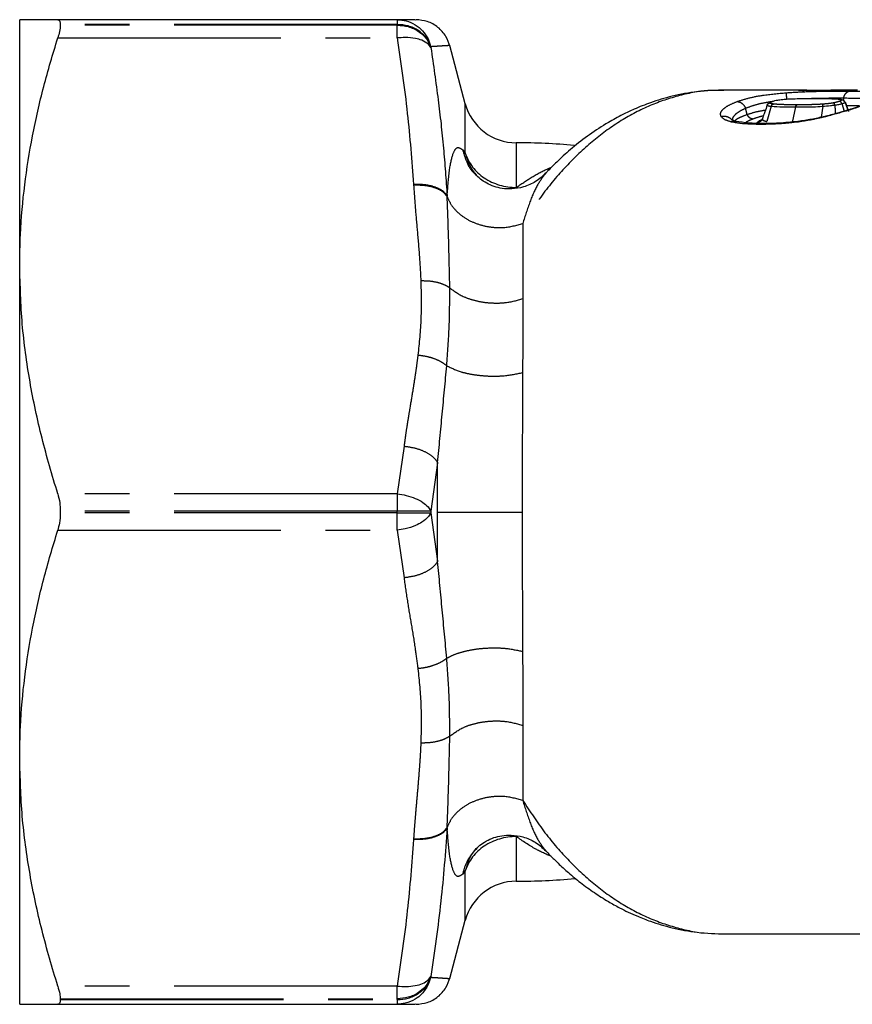
# Model space of a CAD drawing. Extents: x 65 to 379, y 57 to 214.
# Drawn here: x 139 to 162, y 58 to 86 of the extents above; entities that cross this region are included whole.
import ezdxf

# ---------------------------------------------------------------- set-up
doc = ezdxf.new("R2010")
doc.units = 0
doc.linetypes.add('PHANTOM', pattern=[12.7, 6.35, -1.27, 1.27, -1.27, 1.27, -1.27])
doc.layers.get('0').update_dxf_attribs({"linetype": 'CONTINUOUS'})

msp = doc.modelspace()

# ---------------------------------------------------------------- linework, layer by layer
at = {"color": 7, "linetype": 'CONTINUOUS'}
for p, q in [((138.599, 78.599), (138.599, 85.599)), ((149.34, 85.599), (139.681, 85.599)), ((139.754, 85.466), (139.754, 85.446)), ((150.216, 85.054), (150.295, 84.831)), ((150.295, 84.809), (150.224, 84.903)), ((151.275, 83.211), (150.831, 84.866)), ((160.989, 83.599), (158.633, 83.599)), ((160.89, 83.583), (160.893, 83.584)), ((161.317, 83.584), (160.893, 83.584)), ((161.109, 83.58), (161.313, 83.568)), ((161.314, 83.583), (161.317, 83.584)), ((162.435, 83.599), (162.011, 83.599)), ((162.177, 82.995), (162.077, 83.256)), ((159.295, 82.9), (159.249, 83.082)), ((149.802, 80.915), (149.804, 80.891)), ((138.599, 64.599), (138.599, 78.599)), ((150.217, 71.742), (150.296, 71.621)), ((139.754, 71.62), (139.754, 71.579)), ((150.298, 71.58), (150.227, 71.467)), ((150.298, 71.58), (150.487, 70.197)), ((138.599, 57.599), (138.599, 64.599)), ((149.804, 62.308), (149.802, 62.284)), ((151.573, 62.005), (151.542, 61.98)), ((150.831, 58.333), (151.275, 59.988)), ((158.633, 59.599), (167.425, 59.599)), ((150.216, 58.288), (150.295, 58.389)), ((150.295, 58.368), (150.223, 58.161)), ((139.754, 57.753), (139.754, 57.733)), ((139.681, 57.599), (149.34, 57.599))]:
    msp.add_line(p, q, dxfattribs=at)
at = {"color": 8, "linetype": 'PHANTOM'}
for p, q in [((149.339, 85.466), (139.754, 85.466)), ((149.339, 85.446), (139.754, 85.446)), ((149.34, 85.599), (149.339, 85.564)), ((149.339, 85.564), (149.339, 85.464)), ((149.339, 85.466), (149.339, 85.446)), ((149.339, 85.287), (149.339, 85.446)), ((149.34, 85.08), (149.339, 85.287)), ((139.681, 85.08), (149.34, 85.08)), ((150.295, 84.831), (150.295, 84.809)), ((160.84, 83.597), (160.989, 83.588)), ((161.314, 83.583), (160.89, 83.583)), ((151.275, 81.808), (151.275, 83.211)), ((161.99, 83.213), (162.05, 82.997)), ((162.038, 83.373), (162.021, 83.302)), ((162.083, 83.252), (162.07, 83.261)), ((159.978, 83.138), (159.85, 82.706)), ((160.671, 83.117), (160.568, 82.675)), ((161.441, 83.136), (161.393, 82.824)), ((160.765, 82.694), (160.8, 82.712)), ((161.545, 82.846), (161.543, 82.853)), ((152.726, 82.099), (152.726, 80.83)), ((151.2, 81.895), (151.275, 81.808)), ((150.759, 80.568), (150.759, 80.59)), ((149.531, 73.472), (149.34, 72.119)), ((150.487, 73.002), (150.296, 71.621)), ((150.481, 71.599), (150.487, 73.002)), ((149.34, 72.119), (139.681, 72.119)), ((149.34, 72.119), (149.339, 71.878)), ((149.339, 71.878), (149.339, 71.62)), ((149.339, 71.62), (139.754, 71.62)), ((149.339, 71.579), (139.754, 71.579)), ((149.339, 71.579), (149.339, 71.62)), ((149.339, 71.321), (149.339, 71.579)), ((150.487, 70.197), (150.481, 71.599)), ((149.34, 71.08), (149.339, 71.321)), ((139.681, 71.08), (149.34, 71.08)), ((149.34, 71.08), (149.531, 69.727)), ((150.759, 62.609), (150.759, 62.631)), ((152.726, 62.368), (152.726, 61.099)), ((151.275, 61.391), (151.2, 61.304)), ((151.275, 59.988), (151.275, 61.391)), ((150.295, 58.389), (150.295, 58.368)), ((149.34, 58.119), (139.681, 58.119)), ((149.34, 57.912), (149.34, 58.119)), ((139.754, 57.753), (149.339, 57.753)), ((139.754, 57.733), (149.339, 57.733)), ((149.339, 57.753), (149.34, 57.912)), ((149.339, 57.733), (149.339, 57.753)), ((149.339, 57.733), (149.339, 57.634)), ((149.339, 57.634), (149.34, 57.602))]:
    msp.add_line(p, q, dxfattribs=at)
at = {"color": 7, "linetype": 'CONTINUOUS'}
for centre, radius, start, end in [((162.011, 78.641), 4.959, 89.9998, 91.7221), ((152.724, 83.599), 1.5, 195, 270.0783), ((152.749, 65.1), 17, 84.5216, 90.0783), ((152.724, 59.599), 1.5, 89.9217, 165), ((152.749, 78.099), 17, 269.9217, 275.5388)]:
    msp.add_arc(centre, radius, start, end, dxfattribs=at)
at = {"color": 8, "linetype": 'PHANTOM'}
for centre, radius, start, end in [((152.536, 82.21), 1.324, 197.6987, 236.814), ((152.715, 82.467), 1.637, 236.4964, 270.3762), ((152.715, 60.731), 1.637, 89.6238, 123.5036), ((152.536, 60.989), 1.324, 123.186, 162.3012)]:
    msp.add_arc(centre, radius, start, end, dxfattribs=at)
at = {"color": 7, "linetype": 'CONTINUOUS'}
for points, knots in [([(139.681, 85.599), (139.525, 85.599), (139.212, 85.599), (138.872, 85.599), (138.643, 85.599), (138.614, 85.599), (138.599, 85.599)], [0, 0, 0, 0, 0.2479322, 0.4958172, 0.7479254, 1, 1, 1, 1]), ([(139.681, 85.599), (139.704, 85.593), (139.745, 85.58), (139.751, 85.501), (139.754, 85.466)], [0, 0, 0, 0, 0.558801, 1, 1, 1, 1]), ([(139.754, 85.446), (139.749, 85.389), (139.742, 85.288), (139.7, 85.143), (139.681, 85.08)], [0, 0, 0, 0, 0.564339, 1, 1, 1, 1]), ([(150.295, 84.831), (150.249, 84.934), (150.169, 85.108), (149.932, 85.309), (149.66, 85.438), (149.444, 85.455), (149.339, 85.464)], [0, 0, 0, 0, 0.292802, 0.500295, 0.757029, 1, 1, 1, 1]), ([(149.339, 85.445), (149.444, 85.437), (149.66, 85.419), (149.952, 85.279), (150.184, 85.071), (150.259, 84.895), (150.295, 84.809)], [0, 0, 0, 0, 0.243173, 0.499978, 0.756798, 1, 1, 1, 1]), ([(149.34, 85.599), (149.426, 85.592), (149.603, 85.579), (149.854, 85.466), (150.073, 85.292), (150.169, 85.133), (150.216, 85.054)], [0, 0, 0, 0, 0.23883, 0.491303, 0.748376, 1, 1, 1, 1]), ([(149.852, 85.599), (149.857, 85.599), (149.869, 85.599), (149.7, 85.599), (149.46, 85.599), (149.34, 85.599)], [0, 0, 0, 0, 0.197265, 0.59535, 1, 1, 1, 1]), ([(150.842, 84.824), (150.808, 84.928), (150.739, 85.141), (150.506, 85.396), (150.207, 85.568), (149.984, 85.589), (149.875, 85.599)], [0, 0, 0, 0, 0.242467, 0.499652, 0.757025, 1, 1, 1, 1]), ([(138.599, 78.599), (138.603, 78.898), (138.615, 79.666), (138.727, 80.901), (138.952, 82.303), (139.268, 83.698), (139.543, 84.62), (139.681, 85.08)], [0, 0, 0, 0, 0.136469, 0.350894, 0.565341, 0.782657, 1, 1, 1, 1]), ([(150.224, 84.903), (150.167, 84.943), (150.07, 85.012), (149.837, 85.077), (149.595, 85.1), (149.415, 85.085), (149.34, 85.079)], [0, 0, 0, 0, 0.29505, 0.508383, 0.79431, 1, 1, 1, 1]), ([(158.678, 83.599), (158.408, 83.591), (157.888, 83.575), (157.174, 83.436), (156.588, 83.262), (156.126, 83.079), (155.719, 82.888), (155.293, 82.655), (154.813, 82.342), (154.336, 81.974), (153.944, 81.62), (153.691, 81.375), (153.579, 81.248), (153.557, 81.223)], [0, 0, 0, 0, 0.138036, 0.265799, 0.381682, 0.470177, 0.531765, 0.612122, 0.721441, 0.826282, 0.916281, 0.983778, 1, 1, 1, 1]), ([(160.75, 83.591), (160.754, 83.592), (160.767, 83.594), (160.811, 83.596), (160.84, 83.597)], [0, 0, 0, 0, 0.33319, 1, 1, 1, 1]), ([(161.862, 83.597), (161.83, 83.596), (161.767, 83.594), (161.655, 83.59), (161.558, 83.588), (161.474, 83.585), (161.389, 83.584), (161.339, 83.584), (161.314, 83.583)], [0, 0, 0, 0, 0.218178, 0.433249, 0.564393, 0.696196, 0.84539, 1, 1, 1, 1]), ([(159.864, 83.171), (159.841, 83.107), (159.803, 83.002), (159.757, 82.874), (159.733, 82.81), (159.725, 82.787)], [0, 0, 0, 0, 0.4998595, 0.8156045, 1, 1, 1, 1]), ([(159.983, 83.267), (159.956, 83.255), (159.915, 83.236), (159.882, 83.207), (159.875, 83.192), (159.871, 83.185)], [0, 0, 0, 0, 0.484108, 0.740752, 1, 1, 1, 1]), ([(160.012, 83.276), (160.034, 83.283), (160.076, 83.298), (160.135, 83.31), (160.163, 83.315)], [0, 0, 0, 0, 0.5229624, 1, 1, 1, 1]), ([(160.163, 83.315), (160.182, 83.318), (160.23, 83.326), (160.328, 83.335), (160.403, 83.341), (160.452, 83.345)], [0, 0, 0, 0, 0.195625, 0.479073, 1, 1, 1, 1]), ([(160.452, 83.345), (160.503, 83.347), (160.63, 83.354), (160.814, 83.356), (161.012, 83.359), (161.14, 83.359), (161.202, 83.359)], [0, 0, 0, 0, 0.18843, 0.46284, 0.739245, 1, 1, 1, 1]), ([(161.202, 83.359), (161.351, 83.359), (161.598, 83.359), (161.802, 83.347), (161.883, 83.343)], [0, 0, 0, 0, 0.606181, 1, 1, 1, 1]), ([(161.441, 83.136), (161.514, 83.142), (161.626, 83.152), (161.745, 83.167), (161.787, 83.172)], [0, 0, 0, 0, 0.653454, 1, 1, 1, 1]), ([(161.787, 83.172), (161.826, 83.178), (161.904, 83.191), (161.962, 83.205), (161.99, 83.213)], [0, 0, 0, 0, 0.5024611, 1, 1, 1, 1]), ([(161.787, 83.172), (161.788, 83.15), (161.792, 83.086), (161.796, 83.004), (161.8, 82.943), (161.801, 82.925)], [0, 0, 0, 0, 0.26667, 0.778148, 1, 1, 1, 1]), ([(161.921, 83.339), (161.918, 83.341), (161.906, 83.347), (161.892, 83.344), (161.883, 83.343)], [0, 0, 0, 0, 0.281788, 1, 1, 1, 1]), ([(162.073, 83.259), (162.065, 83.268), (162.049, 83.286), (162.001, 83.318), (161.953, 83.332), (161.922, 83.341)], [0, 0, 0, 0, 0.2607097, 0.5135313, 1, 1, 1, 1]), ([(162.083, 83.252), (162.078, 83.262), (162.068, 83.282), (162.04, 83.304), (162.008, 83.316), (161.986, 83.316), (161.976, 83.315)], [0, 0, 0, 0, 0.250954, 0.501413, 0.773817, 1, 1, 1, 1]), ([(162.832, 83.261), (162.747, 83.23), (162.576, 83.167), (162.36, 83.091), (162.23, 83.052), (162.217, 83.048)], [0, 0, 0, 0, 0.474046, 0.948448, 1, 1, 1, 1]), ([(159.978, 83.138), (160.084, 83.131), (160.296, 83.116), (160.547, 83.117), (160.671, 83.117)], [0, 0, 0, 0, 0.503999, 1, 1, 1, 1]), ([(160.671, 83.117), (160.751, 83.117), (160.913, 83.117), (161.163, 83.12), (161.347, 83.131), (161.441, 83.136)], [0, 0, 0, 0, 0.329774, 0.660949, 1, 1, 1, 1]), ([(162.217, 83.048), (162.114, 83.016), (161.897, 82.947), (161.659, 82.886), (161.533, 82.854)], [0, 0, 0, 0, 0.472673, 1, 1, 1, 1]), ([(158.979, 82.708), (158.942, 82.719), (158.868, 82.741), (158.867, 82.741), (158.866, 82.742)], [0, 0, 0, 0, 0.496916, 1, 1, 1, 1]), ([(159.769, 82.646), (159.616, 82.647), (159.313, 82.65), (159.087, 82.69), (158.975, 82.709)], [0, 0, 0, 0, 0.503074, 1, 1, 1, 1]), ([(159.572, 82.663), (159.582, 82.68), (159.604, 82.716), (159.694, 82.754), (159.74, 82.773)], [0, 0, 0, 0, 0.492916, 1, 1, 1, 1]), ([(160.806, 82.715), (160.619, 82.694), (160.246, 82.651), (159.924, 82.648), (159.763, 82.646)], [0, 0, 0, 0, 0.500124, 1, 1, 1, 1]), ([(161.546, 82.857), (161.418, 82.828), (161.162, 82.769), (160.917, 82.732), (160.795, 82.714)], [0, 0, 0, 0, 0.502269, 1, 1, 1, 1]), ([(151.275, 81.808), (151.311, 81.675), (151.377, 81.44), (151.528, 81.252), (151.595, 81.17)], [0, 0, 0, 0, 0.5634, 1, 1, 1, 1]), ([(153.574, 81.245), (153.479, 81.156), (153.294, 80.983), (152.946, 80.834), (152.619, 80.779), (152.331, 80.793), (152.083, 80.853), (151.87, 80.95), (151.684, 81.077), (151.609, 81.15), (151.569, 81.19)], [0, 0, 0, 0, 0.158644, 0.310565, 0.443728, 0.549269, 0.643421, 0.747935, 0.865762, 1, 1, 1, 1]), ([(139.681, 72.119), (139.525, 72.644), (139.212, 73.696), (138.872, 75.307), (138.643, 76.944), (138.614, 78.048), (138.599, 78.599)], [0, 0, 0, 0, 0.247932, 0.495817, 0.747925, 1, 1, 1, 1]), ([(139.681, 72.119), (139.703, 72.035), (139.745, 71.879), (139.751, 71.702), (139.754, 71.62)], [0, 0, 0, 0, 0.53792, 1, 1, 1, 1]), ([(149.34, 72.119), (149.426, 72.105), (149.604, 72.077), (149.855, 71.991), (150.074, 71.878), (150.17, 71.787), (150.217, 71.742)], [0, 0, 0, 0, 0.238857, 0.491362, 0.748441, 1, 1, 1, 1]), ([(139.754, 71.579), (139.749, 71.478), (139.742, 71.301), (139.699, 71.147), (139.681, 71.08)], [0, 0, 0, 0, 0.566704, 1, 1, 1, 1]), ([(150.296, 71.621), (150.25, 71.62), (150.17, 71.619), (149.932, 71.621), (149.66, 71.62), (149.444, 71.62), (149.339, 71.62)], [0, 0, 0, 0, 0.293282, 0.500961, 0.757547, 1, 1, 1, 1]), ([(150.227, 71.467), (150.171, 71.413), (150.074, 71.319), (149.84, 71.202), (149.597, 71.12), (149.415, 71.093), (149.34, 71.081)], [0, 0, 0, 0, 0.294925, 0.50816, 0.794618, 1, 1, 1, 1]), ([(150.296, 71.621), (150.296, 71.614), (150.296, 71.6), (150.297, 71.587), (150.298, 71.58)], [0, 0, 0, 0, 0.486655, 1, 1, 1, 1]), ([(138.599, 64.599), (138.603, 64.898), (138.615, 65.666), (138.727, 66.901), (138.952, 68.303), (139.268, 69.698), (139.543, 70.62), (139.681, 71.08)], [0, 0, 0, 0, 0.136482, 0.350904, 0.565348, 0.78266, 1, 1, 1, 1]), ([(139.681, 58.119), (139.525, 58.644), (139.212, 59.696), (138.872, 61.307), (138.643, 62.944), (138.614, 64.048), (138.599, 64.599)], [0, 0, 0, 0, 0.247932, 0.495817, 0.747925, 1, 1, 1, 1]), ([(151.556, 61.995), (151.596, 62.036), (151.67, 62.111), (151.858, 62.243), (152.072, 62.342), (152.32, 62.404), (152.606, 62.42), (152.933, 62.368), (153.282, 62.223), (153.469, 62.051), (153.565, 61.963)], [0, 0, 0, 0, 0.136866, 0.25638, 0.361543, 0.45523, 0.559441, 0.691298, 0.842126, 1, 1, 1, 1]), ([(151.598, 62.019), (151.575, 62), (151.464, 61.908), (151.358, 61.686), (151.301, 61.484), (151.275, 61.391)], [0, 0, 0, 0, 0.124155, 0.600332, 1, 1, 1, 1]), ([(153.557, 61.976), (153.6, 61.928), (153.715, 61.804), (153.932, 61.591), (154.219, 61.329), (154.563, 61.047), (154.941, 60.772), (155.314, 60.536), (155.634, 60.357), (155.916, 60.217), (156.209, 60.086), (156.623, 59.926), (157.174, 59.763), (157.888, 59.624), (158.408, 59.608), (158.678, 59.6)], [0, 0, 0, 0, 0.031796, 0.083742, 0.149855, 0.224295, 0.307134, 0.387904, 0.451134, 0.4972, 0.549064, 0.618342, 0.734216, 0.861972, 1, 1, 1, 1]), ([(150.295, 58.389), (150.249, 58.286), (150.169, 58.11), (149.932, 57.912), (149.66, 57.782), (149.444, 57.764), (149.339, 57.756)], [0, 0, 0, 0, 0.292781, 0.500295, 0.757029, 1, 1, 1, 1]), ([(149.339, 57.733), (149.444, 57.741), (149.66, 57.758), (149.952, 57.898), (150.184, 58.106), (150.259, 58.282), (150.295, 58.368)], [0, 0, 0, 0, 0.243173, 0.499978, 0.756797, 1, 1, 1, 1]), ([(149.34, 58.119), (149.426, 58.112), (149.603, 58.098), (149.853, 58.125), (150.072, 58.186), (150.168, 58.254), (150.216, 58.288)], [0, 0, 0, 0, 0.238824, 0.491285, 0.748356, 1, 1, 1, 1]), ([(149.875, 57.599), (149.984, 57.61), (150.207, 57.631), (150.506, 57.803), (150.739, 58.058), (150.808, 58.271), (150.842, 58.375)], [0, 0, 0, 0, 0.242977, 0.500353, 0.757535, 1, 1, 1, 1]), ([(139.681, 58.119), (139.704, 58.039), (139.745, 57.895), (139.751, 57.797), (139.754, 57.753)], [0, 0, 0, 0, 0.555831, 1, 1, 1, 1]), ([(150.223, 58.161), (150.167, 58.067), (150.07, 57.905), (149.836, 57.725), (149.595, 57.619), (149.415, 57.607), (149.34, 57.602)], [0, 0, 0, 0, 0.295061, 0.508399, 0.794291, 1, 1, 1, 1]), ([(139.754, 57.733), (139.75, 57.691), (139.742, 57.614), (139.7, 57.604), (139.681, 57.599)], [0, 0, 0, 0, 0.551106, 1, 1, 1, 1]), ([(138.599, 57.599), (138.603, 57.599), (138.615, 57.599), (138.727, 57.599), (138.952, 57.599), (139.268, 57.599), (139.543, 57.599), (139.681, 57.599)], [0, 0, 0, 0, 0.136655, 0.351035, 0.565436, 0.782705, 1, 1, 1, 1]), ([(149.34, 57.599), (149.46, 57.599), (149.7, 57.599), (149.869, 57.599), (149.857, 57.599), (149.852, 57.599)], [0, 0, 0, 0, 0.4046278, 0.8026812, 1, 1, 1, 1])]:
    msp.add_open_spline(points, degree=3, knots=knots, dxfattribs=at)
at = {"color": 8, "linetype": 'PHANTOM'}
for points, knots in [([(149.34, 85.08), (149.443, 84.366), (149.644, 82.981), (149.751, 81.588), (149.802, 80.915)], [0, 0, 0, 0, 0.516166, 1, 1, 1, 1]), ([(150.831, 84.866), (150.826, 84.865), (150.814, 84.863), (150.715, 84.858), (150.553, 84.847), (150.386, 84.837), (150.295, 84.831)], [0, 0, 0, 0, 0.231794, 0.464918, 0.710479, 1, 1, 1, 1]), ([(150.295, 84.809), (150.367, 84.313), (150.505, 83.362), (150.661, 81.955), (150.726, 81.043), (150.759, 80.59)], [0, 0, 0, 0, 0.354402, 0.678561, 1, 1, 1, 1]), ([(158.633, 83.582), (158.516, 83.586), (158.113, 83.601), (157.423, 83.473), (156.577, 83.203), (155.755, 82.781), (154.967, 82.227), (154.224, 81.541), (153.528, 80.742), (153.116, 80.117), (152.91, 79.804)], [0, 0, 0, 0, 0.0549637, 0.1901006, 0.3251935, 0.4602426, 0.5952473, 0.7302085, 0.8651259, 1, 1, 1, 1]), ([(159.005, 83.272), (159.114, 83.307), (159.327, 83.377), (159.795, 83.467), (160.172, 83.502), (160.396, 83.522)], [0, 0, 0, 0, 0.300338, 0.583998, 1, 1, 1, 1]), ([(160.396, 83.522), (160.576, 83.533), (160.965, 83.557), (161.585, 83.568), (161.977, 83.569), (162.205, 83.57)], [0, 0, 0, 0, 0.265264, 0.571694, 1, 1, 1, 1]), ([(160.396, 83.522), (160.397, 83.518), (160.398, 83.508), (160.402, 83.465), (160.408, 83.404), (160.412, 83.352), (160.414, 83.327)], [0, 0, 0, 0, 0.245336, 0.500597, 0.75554, 1, 1, 1, 1]), ([(160.89, 83.583), (160.853, 83.584), (160.781, 83.584), (160.745, 83.588), (160.749, 83.59), (160.75, 83.591)], [0, 0, 0, 0, 0.4069549, 0.8017223, 1, 1, 1, 1]), ([(160.84, 83.597), (160.848, 83.596), (160.865, 83.594), (160.883, 83.583), (160.89, 83.573), (160.891, 83.571)], [0, 0, 0, 0, 0.435753, 0.895925, 1, 1, 1, 1]), ([(162.038, 83.373), (162.045, 83.399), (162.061, 83.452), (162.101, 83.513), (162.151, 83.557), (162.187, 83.566), (162.205, 83.57)], [0, 0, 0, 0, 0.244745, 0.500005, 0.755255, 1, 1, 1, 1]), ([(162.205, 83.57), (162.404, 83.569), (162.769, 83.568), (163.18, 83.556), (163.288, 83.53), (163.338, 83.518)], [0, 0, 0, 0, 0.389664, 0.714496, 1, 1, 1, 1]), ([(158.552, 82.848), (158.541, 82.878), (158.521, 82.938), (158.59, 83.046), (158.74, 83.162), (158.915, 83.235), (159.005, 83.272)], [0, 0, 0, 0, 0.223657, 0.449553, 0.716618, 1, 1, 1, 1]), ([(159.005, 83.272), (159.028, 83.269), (159.075, 83.264), (159.145, 83.223), (159.207, 83.162), (159.235, 83.108), (159.249, 83.082)], [0, 0, 0, 0, 0.244173, 0.499997, 0.755824, 1, 1, 1, 1]), ([(159.249, 83.082), (159.325, 83.111), (159.475, 83.169), (159.743, 83.237), (159.942, 83.268), (160.034, 83.282)], [0, 0, 0, 0, 0.354283, 0.702722, 1, 1, 1, 1]), ([(159.864, 83.171), (159.868, 83.179), (159.875, 83.195), (159.894, 83.214), (159.917, 83.228), (159.934, 83.232), (159.943, 83.234)], [0, 0, 0, 0, 0.249263, 0.505094, 0.758236, 1, 1, 1, 1]), ([(159.865, 83.171), (159.87, 83.165), (159.883, 83.152), (159.942, 83.143), (159.978, 83.138)], [0, 0, 0, 0, 0.388148, 1, 1, 1, 1]), ([(159.943, 83.234), (159.947, 83.24), (159.955, 83.253), (159.993, 83.268), (160.012, 83.276)], [0, 0, 0, 0, 0.4952, 1, 1, 1, 1]), ([(160.038, 83.201), (160.014, 83.205), (159.978, 83.211), (159.946, 83.222), (159.944, 83.23), (159.943, 83.234)], [0, 0, 0, 0, 0.516686, 0.786663, 1, 1, 1, 1]), ([(159.978, 83.138), (159.981, 83.146), (159.987, 83.161), (160.002, 83.179), (160.019, 83.193), (160.032, 83.198), (160.038, 83.201)], [0, 0, 0, 0, 0.248489, 0.502993, 0.75593, 1, 1, 1, 1]), ([(160.715, 83.179), (160.632, 83.179), (160.459, 83.18), (160.225, 83.185), (160.095, 83.196), (160.038, 83.201)], [0, 0, 0, 0, 0.342147, 0.7136, 1, 1, 1, 1]), ([(160.671, 83.117), (160.673, 83.124), (160.677, 83.139), (160.688, 83.157), (160.7, 83.171), (160.71, 83.177), (160.715, 83.179)], [0, 0, 0, 0, 0.246776, 0.500513, 0.753984, 1, 1, 1, 1]), ([(161.464, 83.199), (161.409, 83.195), (161.273, 83.186), (161.091, 83.182), (160.897, 83.179), (160.778, 83.179), (160.715, 83.179)], [0, 0, 0, 0, 0.202344, 0.497178, 0.733832, 1, 1, 1, 1]), ([(160.954, 83.358), (161.059, 83.361), (161.457, 83.374), (161.791, 83.374), (162.038, 83.373)], [0, 0, 0, 0, 0.261496, 1, 1, 1, 1]), ([(161.441, 83.136), (161.441, 83.143), (161.443, 83.158), (161.448, 83.177), (161.455, 83.191), (161.461, 83.196), (161.464, 83.199)], [0, 0, 0, 0, 0.246262, 0.49999, 0.753734, 1, 1, 1, 1]), ([(161.757, 83.235), (161.737, 83.231), (161.689, 83.222), (161.589, 83.21), (161.513, 83.203), (161.464, 83.199)], [0, 0, 0, 0, 0.200294, 0.482947, 1, 1, 1, 1]), ([(162.89, 83.271), (162.783, 83.232), (162.576, 83.155), (162.127, 83.003), (161.763, 82.905), (161.545, 82.846)], [0, 0, 0, 0, 0.298951, 0.581593, 1, 1, 1, 1]), ([(161.908, 83.276), (161.887, 83.269), (161.845, 83.254), (161.786, 83.241), (161.757, 83.235)], [0, 0, 0, 0, 0.510157, 1, 1, 1, 1]), ([(161.787, 83.172), (161.784, 83.179), (161.78, 83.195), (161.772, 83.214), (161.764, 83.229), (161.76, 83.233), (161.757, 83.235)], [0, 0, 0, 0, 0.245498, 0.499993, 0.754474, 1, 1, 1, 1]), ([(161.883, 83.343), (161.909, 83.339), (161.947, 83.335), (161.974, 83.324), (161.975, 83.318), (161.976, 83.315)], [0, 0, 0, 0, 0.575285, 0.803192, 1, 1, 1, 1]), ([(161.976, 83.315), (161.971, 83.309), (161.963, 83.298), (161.927, 83.283), (161.908, 83.276)], [0, 0, 0, 0, 0.489103, 1, 1, 1, 1]), ([(161.99, 83.213), (161.985, 83.221), (161.976, 83.239), (161.955, 83.26), (161.932, 83.273), (161.916, 83.275), (161.908, 83.276)], [0, 0, 0, 0, 0.244142, 0.499993, 0.755838, 1, 1, 1, 1]), ([(161.99, 83.213), (162.015, 83.22), (162.064, 83.235), (162.077, 83.246), (162.083, 83.252)], [0, 0, 0, 0, 0.495644, 1, 1, 1, 1]), ([(162.038, 83.373), (162.274, 83.372), (162.625, 83.371), (162.969, 83.356), (163.046, 83.333), (163.084, 83.322)], [0, 0, 0, 0, 0.512397, 0.760129, 1, 1, 1, 1]), ([(162.083, 83.252), (162.085, 83.247), (162.09, 83.233), (162.106, 83.189), (162.135, 83.106), (162.162, 83.033), (162.178, 82.989)], [0, 0, 0, 0, 0.058653, 0.161542, 0.500063, 1, 1, 1, 1]), ([(158.888, 82.731), (158.884, 82.744), (158.871, 82.79), (158.927, 82.881), (159.049, 82.989), (159.182, 83.051), (159.249, 83.082)], [0, 0, 0, 0, 0.11126, 0.402384, 0.698139, 1, 1, 1, 1]), ([(159.295, 82.9), (159.22, 82.872), (159.082, 82.819), (158.97, 82.756), (158.948, 82.725), (158.943, 82.719)], [0, 0, 0, 0, 0.4776525, 0.8845274, 1, 1, 1, 1]), ([(159.811, 83.023), (159.731, 83.009), (159.533, 82.975), (159.384, 82.928), (159.295, 82.9)], [0, 0, 0, 0, 0.405943, 1, 1, 1, 1]), ([(159.458, 82.774), (159.443, 82.775), (159.412, 82.779), (159.366, 82.805), (159.324, 82.846), (159.304, 82.882), (159.295, 82.9)], [0, 0, 0, 0, 0.237089, 0.490237, 0.748605, 1, 1, 1, 1]), ([(162.505, 83.144), (162.472, 83.145), (162.37, 83.149), (162.236, 83.15), (162.136, 83.15), (162.118, 83.15)], [0, 0, 0, 0, 0.28607, 0.868286, 1, 1, 1, 1]), ([(158.552, 82.848), (158.587, 82.853), (158.66, 82.865), (158.765, 82.83), (158.836, 82.785), (158.856, 82.747), (158.859, 82.742)], [0, 0, 0, 0, 0.301, 0.623805, 0.946609, 1, 1, 1, 1]), ([(158.835, 82.694), (158.767, 82.714), (158.634, 82.754), (158.578, 82.817), (158.552, 82.848)], [0, 0, 0, 0, 0.514051, 1, 1, 1, 1]), ([(158.835, 82.694), (158.868, 82.704), (158.916, 82.72), (158.963, 82.711), (158.979, 82.708)], [0, 0, 0, 0, 0.668519, 1, 1, 1, 1]), ([(159.688, 82.622), (159.515, 82.624), (159.193, 82.628), (158.949, 82.673), (158.835, 82.694)], [0, 0, 0, 0, 0.538134, 1, 1, 1, 1]), ([(159.458, 82.774), (159.391, 82.748), (159.306, 82.715), (159.259, 82.679), (159.249, 82.671)], [0, 0, 0, 0, 0.78858, 1, 1, 1, 1]), ([(159.757, 82.862), (159.727, 82.855), (159.611, 82.83), (159.523, 82.797), (159.458, 82.774)], [0, 0, 0, 0, 0.2640473, 1, 1, 1, 1]), ([(159.725, 82.787), (159.718, 82.772), (159.704, 82.741), (159.667, 82.703), (159.623, 82.675), (159.589, 82.667), (159.572, 82.663)], [0, 0, 0, 0, 0.245642, 0.499996, 0.75435, 1, 1, 1, 1]), ([(160.765, 82.694), (160.587, 82.673), (160.202, 82.628), (159.868, 82.624), (159.688, 82.622)], [0, 0, 0, 0, 0.4618034, 1, 1, 1, 1]), ([(159.688, 82.622), (159.712, 82.635), (159.737, 82.649), (159.763, 82.646), (159.764, 82.645)], [0, 0, 0, 0, 0.946483, 1, 1, 1, 1]), ([(159.725, 82.787), (159.724, 82.777), (159.723, 82.757), (159.759, 82.727), (159.813, 82.714), (159.85, 82.706)], [0, 0, 0, 0, 0.23055, 0.476265, 1, 1, 1, 1]), ([(161.545, 82.846), (161.416, 82.816), (161.151, 82.754), (160.896, 82.714), (160.765, 82.694)], [0, 0, 0, 0, 0.486097, 1, 1, 1, 1]), ([(150.759, 80.59), (150.779, 80.857), (150.818, 81.369), (150.92, 81.81), (151.041, 82.01), (151.149, 81.932), (151.2, 81.895)], [0, 0, 0, 0, 0.294043, 0.563066, 0.792935, 1, 1, 1, 1]), ([(151.2, 81.895), (151.234, 81.781), (151.306, 81.536), (151.448, 81.29), (151.57, 81.196), (151.584, 81.185)], [0, 0, 0, 0, 0.437383, 0.934002, 1, 1, 1, 1]), ([(152.726, 80.83), (152.865, 80.926), (153.152, 81.123), (153.488, 81.309), (153.687, 81.386), (153.729, 81.402)], [0, 0, 0, 0, 0.428484, 0.880121, 1, 1, 1, 1]), ([(153.564, 81.229), (153.487, 81.132), (153.324, 80.928), (153.108, 80.435), (152.976, 80.015), (152.91, 79.804)], [0, 0, 0, 0, 0.313943, 0.654613, 1, 1, 1, 1]), ([(150.759, 80.59), (150.722, 80.638), (150.648, 80.737), (150.417, 80.847), (150.124, 80.915), (149.908, 80.915), (149.802, 80.915)], [0, 0, 0, 0, 0.243127, 0.500002, 0.756872, 1, 1, 1, 1]), ([(149.804, 80.891), (149.82, 80.662), (149.853, 80.206), (149.918, 79.498), (149.976, 78.819), (149.999, 78.368), (150.009, 78.17)], [0, 0, 0, 0, 0.2519857, 0.5025989, 0.7820781, 1, 1, 1, 1]), ([(150.759, 80.568), (150.723, 80.616), (150.648, 80.715), (150.416, 80.824), (150.125, 80.891), (149.909, 80.891), (149.804, 80.891)], [0, 0, 0, 0, 0.2431674, 0.5000004, 0.7568333, 1, 1, 1, 1]), ([(150.833, 77.973), (150.825, 78.399), (150.806, 79.285), (150.775, 80.129), (150.759, 80.568)], [0, 0, 0, 0, 0.480119, 1, 1, 1, 1]), ([(150.759, 80.568), (150.796, 80.485), (150.872, 80.313), (151.084, 80.085), (151.36, 79.894), (151.685, 79.76), (152.025, 79.692), (152.448, 79.675), (152.731, 79.754), (152.91, 79.804)], [0, 0, 0, 0, 0.127709, 0.261744, 0.398542, 0.534082, 0.664552, 0.786947, 1, 1, 1, 1]), ([(152.91, 79.804), (152.912, 79.472), (152.917, 78.82), (152.915, 78.045), (152.914, 77.667)], [0, 0, 0, 0, 0.51118, 1, 1, 1, 1]), ([(150.009, 78.17), (150.017, 77.817), (150.033, 77.111), (149.962, 76.408), (149.926, 76.056)], [0, 0, 0, 0, 0.500113, 1, 1, 1, 1]), ([(150.833, 77.973), (150.784, 78.003), (150.685, 78.065), (150.481, 78.129), (150.252, 78.168), (150.089, 78.169), (150.009, 78.17)], [0, 0, 0, 0, 0.2462791, 0.5001372, 0.7539221, 1, 1, 1, 1]), ([(150.748, 75.759), (150.775, 76.132), (150.829, 76.884), (150.832, 77.608), (150.833, 77.973)], [0, 0, 0, 0, 0.495797, 1, 1, 1, 1]), ([(150.833, 77.973), (150.96, 77.88), (151.153, 77.739), (151.514, 77.619), (151.812, 77.558), (152.118, 77.536), (152.502, 77.55), (152.752, 77.621), (152.914, 77.667)], [0, 0, 0, 0, 0.248224, 0.379649, 0.512115, 0.642811, 0.769141, 1, 1, 1, 1]), ([(152.914, 77.667), (152.913, 77.329), (152.91, 76.663), (152.906, 75.927), (152.905, 75.564)], [0, 0, 0, 0, 0.507652, 1, 1, 1, 1]), ([(149.926, 76.056), (149.914, 75.959), (149.887, 75.75), (149.837, 75.411), (149.772, 74.999), (149.703, 74.59), (149.637, 74.193), (149.581, 73.84), (149.548, 73.598), (149.531, 73.472)], [0, 0, 0, 0, 0.111737, 0.242794, 0.39319, 0.589643, 0.719483, 0.854231, 1, 1, 1, 1]), ([(150.748, 75.759), (150.702, 75.794), (150.605, 75.867), (150.405, 75.955), (150.175, 76.025), (150.009, 76.045), (149.926, 76.056)], [0, 0, 0, 0, 0.2380681, 0.4889414, 0.7455926, 1, 1, 1, 1]), ([(150.487, 73.002), (150.531, 73.463), (150.619, 74.399), (150.705, 75.302), (150.748, 75.759)], [0, 0, 0, 0, 0.493631, 1, 1, 1, 1]), ([(150.748, 75.759), (150.875, 75.696), (151.07, 75.599), (151.437, 75.516), (151.747, 75.474), (152.069, 75.459), (152.477, 75.472), (152.736, 75.528), (152.905, 75.564)], [0, 0, 0, 0, 0.238576, 0.367793, 0.500001, 0.632207, 0.761424, 1, 1, 1, 1]), ([(152.905, 75.564), (152.903, 75.243), (152.9, 74.607), (152.896, 73.612), (152.894, 72.609), (152.894, 71.935), (152.894, 71.599)], [0, 0, 0, 0, 0.254921, 0.505832, 0.753818, 1, 1, 1, 1]), ([(149.531, 73.472), (149.637, 73.457), (149.856, 73.425), (150.15, 73.314), (150.381, 73.167), (150.453, 73.056), (150.487, 73.002)], [0, 0, 0, 0, 0.24293, 0.499997, 0.75707, 1, 1, 1, 1]), ([(149.339, 71.579), (149.445, 71.579), (149.663, 71.579), (149.956, 71.579), (150.188, 71.58), (150.262, 71.58), (150.298, 71.58)], [0, 0, 0, 0, 0.242808, 0.499628, 0.756652, 1, 1, 1, 1]), ([(150.481, 71.599), (150.516, 71.599), (150.592, 71.599), (150.806, 71.599), (151.104, 71.599), (151.473, 71.599), (151.875, 71.599), (152.266, 71.599), (152.615, 71.599), (152.804, 71.599), (152.894, 71.599)], [0, 0, 0, 0, 0.1111028, 0.2333139, 0.3642391, 0.4999996, 0.6357616, 0.7666878, 0.8888972, 1, 1, 1, 1]), ([(152.894, 71.599), (152.894, 71.264), (152.894, 70.59), (152.896, 69.587), (152.9, 68.592), (152.903, 67.956), (152.905, 67.635)], [0, 0, 0, 0, 0.246183, 0.494168, 0.745079, 1, 1, 1, 1]), ([(150.487, 70.197), (150.453, 70.143), (150.381, 70.032), (150.15, 69.885), (149.856, 69.774), (149.637, 69.742), (149.531, 69.727)], [0, 0, 0, 0, 0.24293, 0.500002, 0.75707, 1, 1, 1, 1]), ([(150.748, 67.44), (150.705, 67.897), (150.619, 68.8), (150.531, 69.736), (150.487, 70.197)], [0, 0, 0, 0, 0.5063691, 1, 1, 1, 1]), ([(149.531, 69.727), (149.564, 69.495), (149.627, 69.043), (149.745, 68.363), (149.848, 67.733), (149.902, 67.323), (149.926, 67.143)], [0, 0, 0, 0, 0.268499, 0.524351, 0.79173, 1, 1, 1, 1]), ([(150.748, 67.44), (150.81, 67.474), (150.936, 67.543), (151.189, 67.627), (151.48, 67.691), (151.797, 67.729), (152.115, 67.74), (152.503, 67.723), (152.748, 67.669), (152.905, 67.635)], [0, 0, 0, 0, 0.124708, 0.255115, 0.388541, 0.521904, 0.652131, 0.776562, 1, 1, 1, 1]), ([(152.905, 67.635), (152.906, 67.272), (152.91, 66.536), (152.913, 65.87), (152.914, 65.532)], [0, 0, 0, 0, 0.492347, 1, 1, 1, 1]), ([(150.748, 67.44), (150.7, 67.403), (150.601, 67.33), (150.397, 67.241), (150.168, 67.173), (150.006, 67.153), (149.926, 67.143)], [0, 0, 0, 0, 0.246141, 0.499997, 0.7538555, 1, 1, 1, 1]), ([(150.833, 65.226), (150.832, 65.591), (150.829, 66.315), (150.775, 67.067), (150.748, 67.44)], [0, 0, 0, 0, 0.504204, 1, 1, 1, 1]), ([(149.926, 67.143), (149.962, 66.791), (150.033, 66.088), (150.017, 65.382), (150.009, 65.029)], [0, 0, 0, 0, 0.499887, 1, 1, 1, 1]), ([(150.833, 65.226), (150.956, 65.316), (151.144, 65.455), (151.497, 65.576), (151.792, 65.638), (152.099, 65.663), (152.491, 65.651), (152.747, 65.579), (152.914, 65.532)], [0, 0, 0, 0, 0.241785, 0.371385, 0.503274, 0.634685, 0.762907, 1, 1, 1, 1]), ([(152.914, 65.532), (152.915, 65.154), (152.917, 64.379), (152.912, 63.727), (152.91, 63.395)], [0, 0, 0, 0, 0.488821, 1, 1, 1, 1]), ([(150.009, 65.029), (150.005, 64.937), (149.996, 64.739), (149.975, 64.422), (149.948, 64.062), (149.913, 63.643), (149.881, 63.282), (149.85, 62.933), (149.826, 62.643), (149.811, 62.415), (149.804, 62.308)], [0, 0, 0, 0, 0.1012486, 0.2178896, 0.3499377, 0.4974031, 0.6805615, 0.7480143, 0.8824736, 1, 1, 1, 1]), ([(150.833, 65.226), (150.783, 65.195), (150.681, 65.132), (150.474, 65.068), (150.246, 65.03), (150.087, 65.03), (150.009, 65.029)], [0, 0, 0, 0, 0.25396, 0.510432, 0.761445, 1, 1, 1, 1]), ([(150.759, 62.631), (150.775, 63.07), (150.806, 63.914), (150.825, 64.8), (150.833, 65.226)], [0, 0, 0, 0, 0.519879, 1, 1, 1, 1]), ([(152.91, 63.395), (152.731, 63.445), (152.448, 63.524), (152.025, 63.507), (151.685, 63.439), (151.36, 63.305), (151.084, 63.114), (150.872, 62.886), (150.796, 62.714), (150.759, 62.631)], [0, 0, 0, 0, 0.2130525, 0.3354481, 0.4659181, 0.6014582, 0.7382563, 0.8722911, 1, 1, 1, 1]), ([(152.91, 63.395), (153.116, 63.082), (153.528, 62.457), (154.224, 61.658), (154.967, 60.972), (155.755, 60.418), (156.577, 59.996), (157.423, 59.726), (158.113, 59.598), (158.516, 59.613), (158.633, 59.617)], [0, 0, 0, 0, 0.134872, 0.269788, 0.404748, 0.539752, 0.6748, 0.809892, 0.945029, 1, 1, 1, 1]), ([(152.91, 63.395), (152.976, 63.184), (153.108, 62.764), (153.325, 62.271), (153.488, 62.066), (153.566, 61.968)], [0, 0, 0, 0, 0.34474, 0.684774, 1, 1, 1, 1]), ([(150.759, 62.609), (150.722, 62.561), (150.647, 62.462), (150.415, 62.352), (150.123, 62.284), (149.907, 62.284), (149.802, 62.284)], [0, 0, 0, 0, 0.244089, 0.50132, 0.757831, 1, 1, 1, 1]), ([(149.804, 62.308), (149.909, 62.308), (150.125, 62.308), (150.416, 62.375), (150.648, 62.484), (150.723, 62.583), (150.759, 62.631)], [0, 0, 0, 0, 0.243167, 0.5, 0.756833, 1, 1, 1, 1]), ([(150.759, 62.609), (150.706, 61.915), (150.6, 60.503), (150.398, 59.101), (150.295, 58.389)], [0, 0, 0, 0, 0.491969, 1, 1, 1, 1]), ([(151.2, 61.304), (151.149, 61.267), (151.042, 61.189), (150.92, 61.388), (150.818, 61.83), (150.779, 62.342), (150.759, 62.609)], [0, 0, 0, 0, 0.206888, 0.436556, 0.705745, 1, 1, 1, 1]), ([(149.802, 62.284), (149.751, 61.611), (149.644, 60.218), (149.443, 58.833), (149.34, 58.119)], [0, 0, 0, 0, 0.483827, 1, 1, 1, 1]), ([(153.717, 61.806), (153.57, 61.87), (153.229, 62.019), (152.908, 62.242), (152.726, 62.368)], [0, 0, 0, 0, 0.433137, 1, 1, 1, 1]), ([(151.542, 61.98), (151.457, 61.873), (151.299, 61.67), (151.231, 61.421), (151.2, 61.304)], [0, 0, 0, 0, 0.5317103, 1, 1, 1, 1]), ([(150.295, 58.368), (150.359, 58.365), (150.482, 58.359), (150.621, 58.347), (150.721, 58.341), (150.786, 58.337), (150.824, 58.334), (150.829, 58.334), (150.831, 58.333)], [0, 0, 0, 0, 0.1975558, 0.3848988, 0.5596462, 0.7072232, 0.8533473, 1, 1, 1, 1])]:
    msp.add_open_spline(points, degree=3, knots=knots, dxfattribs=at)

doc.saveas('drawing.dxf')
